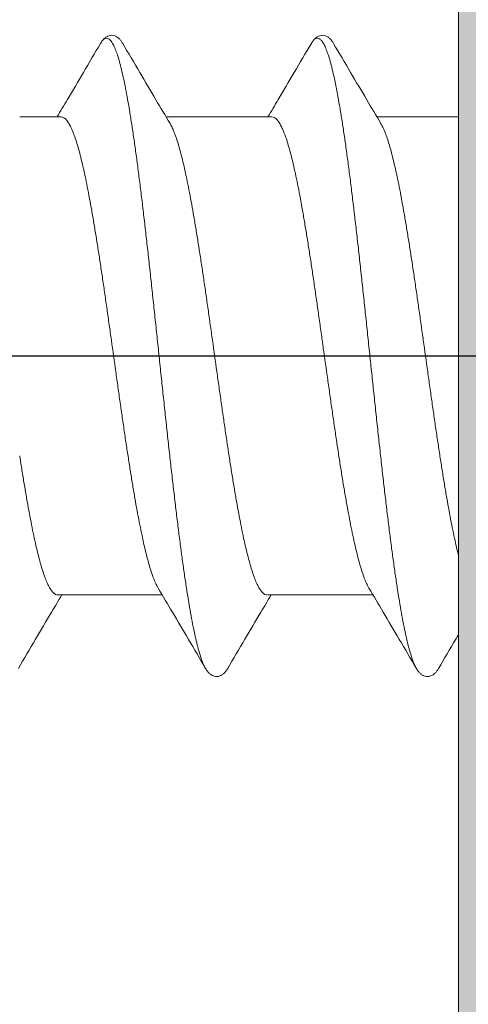
# Model space of a CAD drawing. Units: millimetres. Extents: x 41 to 1694, y -1119 to -504.
# Drawn here: x 427 to 431, y -981 to -972 of the extents above; entities that cross this region are included whole.
import ezdxf

# ---------------------------------------------------------------- set-up
doc = ezdxf.new("R2010")
doc.units = ezdxf.units.MM
for name, pattern in [('K5LT32768', [0]), ('K5LT_AXLED', [15.92983531951904, 11.42983531951904, -1.5, 1.5, -1.5]), ('K5LT_THIN', [0])]:
    doc.linetypes.add(name, pattern=pattern)
doc.styles.add('KDIMTEXTSTYLE', font='GOST_AU.SHX', dxfattribs={"width": 0.96, "oblique": 15, "height": 5})
doc.dimstyles.new('KDIMSTYLE (1.00)', dxfattribs={"dimtxt": 5, "dimasz": 1, "dimexe": 2, "dimexo": 0, "dimgap": 1, "dimtad": 1, "dimtxsty": 'KDIMTEXTSTYLE', "dimsah": 1, "dimcen": 0, "dimdle": 1, "dimadec": 0, "dimazin": 0, "dimtfac": 0.667, "dimtmove": 0, "dimatfit": 3, "dimfxl": 1, "dimtvp": 1, "dimtolj": 1, "dimtzin": 0, "dimarcsym": 0})

# ---------------------------------------------------------------- blocks, each defined once
blk = doc.blocks.new('U360')
at = {"color": 7, "linetype": 'K5LT_THIN', "lineweight": 18}
blk.add_line((430.4838335884058, -988.2189072617854), (430.4838335884031, -961.8331208241422), dxfattribs=at)
blk = doc.blocks.new('U358')
at = {"true_color": 0xc0c0c0}
blk.add_hatch(color=9, dxfattribs=at).paths.add_polyline_path([(433.2838335883878, -964.8899842772906), (433.5177891452774, -964.2471966675404), (434.4540202552511, -963.131439878691), (434.6576868652919, -963.0254177519796), (434.8766698711065, -963.0944628282873), (434.9826919978178, -963.2981294383281), (434.9838335884133, -963.3242761614168), (434.9838335884128, -963.7260140431056), (435.0717015541165, -963.9381460773867), (435.2838335883523, -964.0260140429356), (435.4838335885859, -964.0260140429356), (435.6959656228575, -963.9381460772088), (435.7838335883832, -963.7260140431057), (435.7838335884086, -956.2280172070023), (434.999833588408, -953.5400172069784), (432.8936959884032, -951.6949740069488), (432.7974722303294, -951.6514180963175), (432.5679167082112, -951.646413934686), (432.4168462903809, -951.7760140428044), (432.1132431110924, -952.0089769560616), (431.7338335884986, -951.959026744926), (431.5008706752414, -951.6554235656374), (431.4838335883916, -951.5260140428892), (431.3373869789514, -951.1724606523202), (430.9838335883517, -951.0260140429543), (430.6302801977827, -951.1724606523944), (430.4838335884167, -951.5260140427639), (430.483833588405, -954.2189072618315), (430.6302801977656, -954.5724606523387), (430.9373869790361, -954.8795674336169), (431.2909403695501, -955.0260140429749), (431.3838335883747, -955.0260140429986), (431.5959656227699, -954.9381460773285), (431.6838335884233, -954.7260140429381), (431.6838335884256, -953.9260140427197), (431.8302801979572, -953.5724606522151), (432.183833588381, -953.4260140429593), (432.6580759920123, -953.4260140429633), (433.3651827731415, -953.718907261753), (433.3789384396597, -953.7329358860895), (434.2317213510386, -955.1926090926976), (434.2738224435941, -955.4976748597338), (434.186923699022, -960.4761006020153), (434.0700220730123, -960.7887682036161), (432.56685580999, -962.5801719978458), (432.2274114598108, -962.7568755420702), (431.8624397835827, -962.6418004146037), (431.6857362393583, -962.3023560644244), (431.6838335884017, -962.2587781930232), (431.6838335884013, -961.3260140429508), (431.595965622742, -961.1138820086089), (431.3838335884107, -961.0260140429856), (431.2909403695512, -961.0260140429789), (430.9373869790265, -961.1724606523491), (430.6302801978115, -961.4795674335531), (430.4838335884031, -961.8331208241419), (430.4838335884057, -988.2189072617851), (430.630280197802, -988.5724606523523), (430.9373869789042, -988.879567433466), (431.2909403696383, -989.0260140429399), (431.3838335881337, -989.0260140429552), (431.5959656226093, -988.9381460774322), (431.6838335884236, -988.7260140427264), (431.6838335884796, -987.7932498920949), (431.8302801983199, -987.4396965017891), (432.1838335890166, -987.2932498928922), (432.5373869793224, -987.4396965027324), (432.5668558092282, -987.4718560873099), (434.0700220729994, -989.2632598822693), (434.1869236990303, -989.5759274839264), (434.2989182297587, -995.9920898533308), (434.1586642823672, -996.3481452417345), (433.9611565443813, -996.4737890294633), (432.0811308856533, -997.1183692552869), (431.8519677291964, -997.104050488118), (431.700049804631, -996.9318827688259), (431.6838335884177, -996.834585471545), (431.6838335884029, -995.3260140429288), (431.5959656227486, -995.1138820085624), (431.3838335883852, -995.0260140429183), (431.2909403696149, -995.0260140429282), (430.9373869789188, -995.1724606524007), (430.6302801978121, -995.4795674335222), (430.4838335884003, -995.8331208241397), (430.4838335884027, -998.7260140429414), (430.5717015540569, -998.9381460772973), (430.7838335884201, -999.0260140429341), (430.8811308857732, -999.0097978266948), (434.8541038587782, -997.6476356645693), (435.1596547339336, -997.66672735412), (435.2902513655156, -997.7688989990078), (435.5239480378536, -998.0474078477746), (435.8633923880871, -998.2241113920111), (436.174293110173, -998.1485521991934), (439.1047940673608, -997.2254248299813), (439.6606284908737, -997.225475276094), (440.0205975314473, -997.0955949497089), (440.1832948215244, -996.7492191405726), (440.0534144951394, -996.389250099999), (439.707038686003, -996.2265528099218), (439.6129817196115, -996.2310594869194), (438.3902411298679, -996.2896462912701), (437.1086253052778, -996.5985110965943), (436.3447246251431, -996.5511593426842), (435.8380480203577, -995.977517245317), (435.7838335883869, -995.6527255284394), (435.7838335884019, -986.3260140429892), (435.6959656227646, -986.1138820086077), (435.4838335883744, -986.0260140429408), (435.2838335883634, -986.0260140429679), (435.0717015540409, -986.113882008598), (434.9838335884108, -986.3260140429205), (434.9838335883882, -986.7277519245362), (434.8959656227497, -986.9398839588787), (434.6838335884072, -987.0277519245171), (434.4717015540647, -986.9398839588787), (434.4540202554863, -986.9205882074301), (433.5177891452666, -985.8048314183472), (433.2838335883937, -985.162043808684), (433.2838335883936, -983.0456292989708), (433.1959656227554, -982.8334972646244), (433.1338335915763, -982.7858216659324), (432.9940558414594, -982.6036597600066), (433.0240259654467, -982.3760140460861), (433.1338335854319, -982.266206409748), (433.2736113353962, -982.0840445037474), (433.2838335883969, -982.0063987869013), (433.2838335883922, -975.5456292988835), (433.1959656226794, -975.333497264568), (433.1338335916086, -975.28582166597), (432.9940558414681, -975.1036597600624), (433.0240259654258, -974.8760140461379), (433.1338335854331, -974.7662064097645), (433.2736113353956, -974.5840445037627), (433.2838335883955, -974.5063987869195), (433.283833588394, -968.0456292989188), (433.1959656226985, -967.8334972645962), (433.133833591586, -967.7858216659669), (432.9940558414626, -967.6036597600461), (433.0240259654418, -967.3760140461244), (433.1338335854712, -967.2662064097545), (433.2736113354082, -967.0840445037331), (433.2838335883971, -967.0063987869231)])
blk.add_blockref('U360', (0, 0))
blk = doc.blocks.new('U389')
at = {"color": 7, "linetype": 'K5LT32768', "lineweight": 18}
for p, q in [((426.7239728329533, -972.9760140428739), (427.0781389566096, -972.9760140428803)), ((427.9844604070566, -972.9760140428739), (428.8845542597313, -972.9760140428903)), ((429.784460407052, -972.9760140429084), (430.4838335884042, -972.9760140429212))]:
    blk.add_line(p, q, dxfattribs=at)
at = {"color": 7, "linetype": 'K5LT_THIN', "lineweight": 18}
for p, q in [((427.044164360236, -977.0760140428852), (427.9442582119414, -977.0760140429024)), ((428.8505796633577, -977.0760140428952), (429.7506735150631, -977.0760140429124))]:
    blk.add_line(p, q, dxfattribs=at)
at = {"color": 7, "linetype": 'K5LT32768', "lineweight": 18}
for points, knots in [([(427.6060442733217, -972.3450796494931), (427.6038822127617, -972.3413961824976), (427.5973273220207, -972.3307823631098), (427.5853857852094, -972.3144413839677), (427.5687496463268, -972.2975139530149), (427.5491237913594, -972.2842163690925), (427.526033028413, -972.2761103393027), (427.5010271997647, -972.2753466244944), (427.477324532518, -972.2821950475586), (427.456947442048, -972.2947210684974), (427.4397290185194, -972.3111590540971), (427.4265476549606, -972.3283711673453), (427.4191554552736, -972.340143183234), (427.4162495116219, -972.3450963116943)], [0, 0, 0, 0, 0.05214443648607181, 0.1522642005508773, 0.2464437233045083, 0.3405566993392977, 0.4392590663704808, 0.5411432253719278, 0.6407963480331723, 0.736086916165982, 0.8304036754447748, 0.9298902100277145, 1, 1, 1, 1]), ([(427.4162505564216, -972.3450969246937), (427.4208751623074, -972.3372125328046), (427.4303752938497, -972.3229623149259), (427.4470346406284, -972.3062681439001), (427.4670854808986, -972.2989255221214), (427.4873109045555, -972.305332386099), (427.5050749692039, -972.3223915003296), (427.5224503260809, -972.3486811474108), (427.5397719578, -972.3848234952507), (427.557177607122, -972.4307963288716), (427.5746393115685, -972.4865713071981), (427.5921503220084, -972.5519670806302), (427.609695285994, -972.6267629248746), (427.6272659973222, -972.7106842874996), (427.6448557135716, -972.8034188184024), (427.6624599492566, -972.9046170239376), (427.6800753772584, -973.0138958180764), (427.6976995831122, -973.1308403296648), (427.7153307518882, -973.2550059316495), (427.7329675011793, -973.3859201130631), (427.7506087575348, -973.5230844102348), (427.7682536714902, -973.6659763803859), (427.78590156048, -973.8140516418157), (427.8035518647819, -973.9667459807265), (427.8212041175576, -974.1234775234002), (427.8388579224998, -974.2836489688812), (427.8565129346223, -974.4466498766519), (427.8741688488615, -974.6118590010851), (427.8918253867276, -974.7786466655493), (427.909482289638, -974.9463771671703), (427.9271393084398, -975.1144112041634), (427.9447961984554, -975.2821083160502), (427.9624527105714, -975.4488293284653), (427.9801085845586, -975.6139387930148), (427.9977635418425, -975.7768074134933), (428.0154172744693, -975.936814449487), (428.0330694362111, -976.0933500882234), (428.0507196265922, -976.2458177773665), (428.0683673751753, -976.3936365093837), (428.0860121167059, -976.5362430516257), (428.1036531604205, -976.6730941150904), (428.1212896477403, -976.8036684574631), (428.1389204905063, -976.9274689207682), (428.1565442878075, -977.0440243995567), (428.1741591989503, -977.1528917762357), (428.1917627651349, -977.2536577734741), (428.2093516271796, -977.3459410521205), (428.2269211400481, -977.4293938258666), (428.2444646961972, -977.5037061160369), (428.2619731353828, -977.5686044058643), (428.2794333196189, -977.6238743200561), (428.2968082855132, -977.6692670863899), (428.3096327584245, -977.695658283888), (428.3162454209194, -977.706922138806)], [0, 0, 0, 0, 0.004919874712029123, 0.009191832494200823, 0.01251939211336613, 0.01580884733019642, 0.01999179517802078, 0.02555960962707752, 0.03270980735480761, 0.04151689516182656, 0.05200098785753166, 0.06415363041450402, 0.07794859285318835, 0.09334696435330228, 0.1102998471884966, 0.1287499439799403, 0.1486325971091655, 0.169876541858633, 0.1924045046695125, 0.2161337162174032, 0.240976378038654, 0.2668401045761124, 0.2936283537452326, 0.321240853654367, 0.3495740296317938, 0.3785214342650332, 0.4079741814043286, 0.4378213844695456, 0.4679505988630085, 0.4982482677699827, 0.528600170768813, 0.5588918738516923, 0.5890091800492837, 0.6188385795240235, 0.6482676979222858, 0.6771857420835534, 0.7054839422517105, 0.7330559901085913, 0.7597984726834459, 0.785611302023642, 0.8103981422372902, 0.8340668363198065, 0.8565298369853005, 0.8777046497082219, 0.8975143010717346, 0.9158878551424746, 0.9327610177554999, 0.9480769006016943, 0.9617870809915774, 0.9738532294521719, 0.984249886937118, 0.9929697472830719, 0.9999999999999999, 0.9999999999999999, 0.9999999999999999, 0.9999999999999999]), ([(429.4124595764434, -972.3450796495031), (429.4102975158833, -972.3413961825077), (429.4037426251423, -972.3307823631199), (429.3918010883311, -972.3144413839777), (429.3751649494484, -972.2975139530249), (429.355539094481, -972.2842163691025), (429.3324483315346, -972.2761103393127), (429.3074425028863, -972.2753466245044), (429.2837398356397, -972.2821950475686), (429.2633627451697, -972.2947210685074), (429.246144321641, -972.3111590541071), (429.2329629580823, -972.3283711673553), (429.2255707583952, -972.340143183244), (429.2226648147435, -972.3450963117043)], [0, 0, 0, 0, 0.05214443648607181, 0.1522642005508773, 0.2464437233045083, 0.3405566993392977, 0.4392590663704808, 0.5411432253719278, 0.6407963480331723, 0.736086916165982, 0.8304036754447748, 0.9298902100277145, 1, 1, 1, 1]), ([(429.2226658595433, -972.3450969247037), (429.227290465429, -972.3372125328146), (429.2367905969714, -972.3229623149359), (429.25344994375, -972.3062681439101), (429.2735007840202, -972.2989255221314), (429.2937262076771, -972.3053323861091), (429.3114902723256, -972.3223915003396), (429.3288656292025, -972.3486811474208), (429.3461872609217, -972.3848234952607), (429.3635929102437, -972.4307963288816), (429.3810546146902, -972.4865713072072), (429.3985656251301, -972.5519670806402), (429.4161105891156, -972.6267629248846), (429.4336813004439, -972.7106842875096), (429.4512710166933, -972.8034188184124), (429.4688752523783, -972.9046170239476), (429.4864906803801, -973.0138958180864), (429.5041148862338, -973.1308403296748), (429.5217460550098, -973.2550059316595), (429.5393828043009, -973.3859201130731), (429.5570240606565, -973.5230844102448), (429.5746689746118, -973.665976380395), (429.5923168636016, -973.8140516418257), (429.6099671679036, -973.9667459807365), (429.6276194206792, -974.1234775234102), (429.6452732256215, -974.2836489688912), (429.662928237744, -974.4466498766619), (429.6805841519832, -974.6118590010951), (429.6982406898492, -974.7786466655593), (429.7158975927596, -974.9463771671794), (429.7335546115615, -975.1144112041734), (429.7512115015771, -975.2821083160602), (429.7688680136931, -975.4488293284753), (429.7865238876803, -975.6139387930248), (429.8041788449642, -975.7768074135033), (429.8218325775909, -975.936814449497), (429.8394847393327, -976.0933500882334), (429.8571349297138, -976.2458177773756), (429.874782678297, -976.3936365093937), (429.8924274198276, -976.5362430516357), (429.9100684635421, -976.6730941151004), (429.9277049508619, -976.8036684574731), (429.945335793628, -976.9274689207782), (429.9629595909292, -977.0440243995668), (429.980574502072, -977.1528917762457), (429.9981780682565, -977.2536577734841), (430.0157669303013, -977.3459410521305), (430.0333364431697, -977.4293938258766), (430.0508799993189, -977.503706116046), (430.0683884385044, -977.5686044058743), (430.0858486227406, -977.6238743200661), (430.1032235886349, -977.6692670863999), (430.1160480615461, -977.695658283898), (430.1226607240411, -977.706922138816)], [0, 0, 0, 0, 0.004919874712029123, 0.009191832494200823, 0.01251939211336613, 0.01580884733019642, 0.01999179517802078, 0.02555960962707752, 0.03270980735480761, 0.04151689516182656, 0.05200098785753166, 0.06415363041450402, 0.07794859285318835, 0.09334696435330228, 0.1102998471884966, 0.1287499439799403, 0.1486325971091655, 0.169876541858633, 0.1924045046695125, 0.2161337162174032, 0.240976378038654, 0.2668401045761124, 0.2936283537452326, 0.321240853654367, 0.3495740296317938, 0.3785214342650332, 0.4079741814043286, 0.4378213844695456, 0.4679505988630085, 0.4982482677699827, 0.528600170768813, 0.5588918738516923, 0.5890091800492837, 0.6188385795240235, 0.6482676979222858, 0.6771857420835534, 0.7054839422517105, 0.7330559901085913, 0.7597984726834459, 0.785611302023642, 0.8103981422372902, 0.8340668363198065, 0.8565298369853005, 0.8777046497082219, 0.8975143010717346, 0.9158878551424746, 0.9327610177554999, 0.9480769006016943, 0.9617870809915774, 0.9738532294521719, 0.984249886937118, 0.9929697472830719, 0.9999999999999999, 0.9999999999999999, 0.9999999999999999, 0.9999999999999999]), ([(427.4162507072218, -972.3450970131839), (427.3674025471656, -972.4283358357948), (427.2728373526541, -972.5892466762157), (427.1487988299444, -972.799540286765), (427.0735813767347, -972.9265784973136), (427.0442427226099, -972.9760401560802)], [0, 0, 0, 0, 0.3953049653217537, 0.7644541228947417, 0.9999999999999999, 0.9999999999999999, 0.9999999999999999, 0.9999999999999999]), ([(428.0121967663088, -973.0335485348037), (427.9715287310431, -972.9650864405617), (427.8850031546734, -972.8190341508275), (427.7496384576705, -972.5895400038221), (427.654986691101, -972.4284822449331), (427.606052609722, -972.3450970129911)], [0, 0, 0, 0, 0.2988650481578674, 0.6371316676089291, 1, 1, 1, 1]), ([(429.2226660103434, -972.3450970131939), (429.1738178502872, -972.4283358358048), (429.0792526557757, -972.5892466762257), (428.955214133066, -972.7995402867741), (428.8799966798563, -972.9265784973236), (428.8506580257315, -972.9760401560902)], [0, 0, 0, 0, 0.3953049653217537, 0.7644541228947417, 0.9999999999999999, 0.9999999999999999, 0.9999999999999999, 0.9999999999999999]), ([(429.8186120694305, -973.0335485348137), (429.7779440341647, -972.9650864405717), (429.691418457795, -972.8190341508375), (429.5560537607922, -972.5895400038321), (429.4614019942226, -972.4284822449431), (429.4124679128436, -972.3450970130011)], [0, 0, 0, 0, 0.2988650481578674, 0.6371316676089291, 1, 1, 1, 1]), ([(427.0781389566096, -972.9760140428803), (427.0845558395159, -972.9760140428803), (427.0986838855561, -972.9796845349597), (427.1177898218405, -972.994197009099), (427.136385559352, -973.0168311870334), (427.1548632614959, -973.0477187697884), (427.173364827919, -973.0868688623864), (427.1918990466827, -973.1342016470276), (427.2104736602647, -973.1895771699624), (427.2290728578722, -973.2527612050312), (427.2476933209494, -973.323502908715), (427.266340858588, -973.401550539143), (427.2850180793646, -973.4866193159464), (427.3037118932417, -973.5783172598317), (427.3224021721106, -973.6761599878596), (427.3410843893215, -973.7796989676876), (427.359770240269, -973.8885565211472), (427.3784670598544, -974.0023197348796), (427.3971675056592, -974.1204664339771), (427.4158737610783, -974.2425081786082), (427.4345800194308, -974.3678894535728), (427.4532870806505, -974.4960820724768), (427.4719882713835, -974.6264919817509), (427.4906954487172, -974.7586457832699), (427.5156985001223, -974.9367997844643), (427.5405951730198, -975.1153410581878), (427.5655886103069, -975.2934255826308), (427.5842896892721, -975.425536622794), (427.6029913218309, -975.5559494320246), (427.6216951466338, -975.6841194460935), (427.6403932930935, -975.8094476773254), (427.6590931283668, -975.9314503017154), (427.6777862365958, -976.0495548099575), (427.6964793968748, -976.1633028537767), (427.7151652439773, -976.2721689471441), (427.7338438606533, -976.3756951204791), (427.7525204169081, -976.4734767985224), (427.7712022847866, -976.5651358468699), (427.7898872354741, -976.650262472564), (427.8085514970938, -976.7283954929976), (427.8271820068551, -976.799183233004), (427.8457804128266, -976.8623747882261), (427.8643576227003, -976.9177683923449), (427.8828974201086, -976.9651247720435), (427.8983260395028, -976.9977737593476), (427.9076961742133, -977.0144331325914), (427.9101004366328, -977.0184831014972)], [0, 0, 0, 0, 0.004626706733684932, 0.01012956575908539, 0.01704532630151595, 0.02564057428255659, 0.03601909706027313, 0.04823489792226415, 0.06227124062476345, 0.07811983669537724, 0.095716274412013, 0.1150091670067864, 0.1359737296320375, 0.1585107175569474, 0.1824831453903469, 0.2077944761551395, 0.2343689249251031, 0.2621188638198797, 0.2909199466720549, 0.3206152384576801, 0.3511408975255757, 0.3823228771961379, 0.4140236500381425, 0.4461309978836154, 0.4785584343430767, 0.5437352769586532, 0.5761085425596308, 0.6082194898845933, 0.6399396903515608, 0.6711007577663317, 0.7016114369446714, 0.7313039311866064, 0.7600942094849185, 0.7878268774765808, 0.8144181822524129, 0.8397359956095325, 0.8636755367700467, 0.886193841370311, 0.907180785873516, 0.9265119031874554, 0.9441104377144661, 0.9599525355570027, 0.9739987146257278, 0.9862229453019544, 0.9966040967028836, 1, 1, 1, 1]), ([(428.8845542597313, -972.9760140428903), (428.8909711426375, -972.9760140428903), (428.9050991886778, -972.9796845349688), (428.9242051249622, -972.994197009109), (428.9428008624737, -973.0168311870434), (428.9612785646175, -973.0477187697984), (428.9797801310406, -973.0868688623964), (428.9983143498044, -973.1342016470376), (429.0168889633863, -973.1895771699724), (429.0354881609938, -973.2527612050412), (429.054108624071, -973.323502908725), (429.0727561617096, -973.401550539153), (429.0914333824863, -973.4866193159564), (429.1101271963633, -973.5783172598417), (429.1288174752322, -973.6761599878696), (429.1474996924431, -973.7796989676976), (429.1661855433907, -973.8885565211572), (429.184882362976, -974.0023197348896), (429.2035828087808, -974.1204664339871), (429.2222890642, -974.2425081786182), (429.2409953225525, -974.3678894535819), (429.2597023837721, -974.4960820724868), (429.2784035745051, -974.6264919817609), (429.2971107518388, -974.7586457832799), (429.3221138032439, -974.9367997844743), (429.3470104761414, -975.1153410581978), (429.3720039134285, -975.2934255826408), (429.3907049923938, -975.425536622804), (429.4094066249525, -975.5559494320346), (429.4281104497555, -975.6841194461026), (429.4468085962151, -975.8094476773354), (429.4655084314884, -975.9314503017254), (429.4842015397174, -976.0495548099675), (429.5028946999965, -976.1633028537867), (429.5215805470989, -976.2721689471541), (429.5402591637749, -976.3756951204891), (429.5589357200298, -976.4734767985324), (429.5776175879083, -976.5651358468799), (429.5963025385957, -976.650262472574), (429.6149668002154, -976.7283954930076), (429.6335973099768, -976.799183233014), (429.6521957159483, -976.8623747882361), (429.670772925822, -976.9177683923549), (429.6893127232302, -976.9651247720535), (429.7047413426245, -976.9977737593576), (429.7141114773349, -977.0144331326005), (429.7165157397545, -977.0184831015063)], [0, 0, 0, 0, 0.004626706733684932, 0.01012956575908539, 0.01704532630151595, 0.02564057428255659, 0.03601909706027313, 0.04823489792226415, 0.06227124062476345, 0.07811983669537724, 0.095716274412013, 0.1150091670067864, 0.1359737296320375, 0.1585107175569474, 0.1824831453903469, 0.2077944761551395, 0.2343689249251031, 0.2621188638198797, 0.2909199466720549, 0.3206152384576801, 0.3511408975255757, 0.3823228771961379, 0.4140236500381425, 0.4461309978836154, 0.4785584343430767, 0.5437352769586532, 0.5761085425596308, 0.6082194898845933, 0.6399396903515608, 0.6711007577663317, 0.7016114369446714, 0.7313039311866064, 0.7600942094849185, 0.7878268774765808, 0.8144181822524129, 0.8397359956095325, 0.8636755367700467, 0.886193841370311, 0.907180785873516, 0.9265119031874554, 0.9441104377144661, 0.9599525355570027, 0.9739987146257278, 0.9862229453019544, 0.9966040967028836, 1, 1, 1, 1]), ([(428.8441643602314, -977.0760140429197), (428.8377490563767, -977.0760140429197), (428.8236272772747, -977.0723462220635), (428.804518763709, -977.0578373255116), (428.7859177485382, -977.0351982044663), (428.7674333318483, -977.004297250292), (428.7489246788621, -976.9651280742532), (428.7303824098861, -976.9177672946521), (428.7118060156427, -976.862375142538), (428.6932073479391, -976.7991831213708), (428.6745769202819, -976.7283955276339), (428.6559126333964, -976.6502624621176), (428.6372276903374, -976.5651358501023), (428.6185458202115, -976.4734767978475), (428.5998692677024, -976.375695136961), (428.5811906634752, -976.2721690345602), (428.5625048263353, -976.1633030060643), (428.5438116835203, -976.0495550764122), (428.5251185816788, -975.9314506187889), (428.5064187454646, -975.8094480005034), (428.4877205897472, -975.684119713625), (428.4690167488357, -975.5559495927014), (428.4503151056354, -975.4255367125884), (428.4316140161805, -975.2934255976511), (428.4066205766974, -975.1153410579059), (428.3817239036921, -974.9367997842041), (428.3567208526109, -974.7586457829952), (428.3380136749811, -974.6264919815571), (428.3193124845428, -974.4960820722677), (428.3006054230521, -974.3678894534146), (428.2818991649083, -974.2425081784136), (428.2631929094978, -974.1204664337897), (428.2444924634784, -974.0023197347441), (428.2257956441641, -973.8885565210253), (428.2071097928845, -973.7796989675585), (428.1884275761566, -973.6761599880215), (428.1697372963254, -973.578317258844), (428.1510434850268, -973.4866193189905), (428.1323662562943, -973.4015505285583), (428.1137187442276, -973.3235029432194), (428.0950981987338, -973.2527610929396), (428.0764992637669, -973.1895775254238), (428.0579238324738, -973.1342005470583), (428.0393920912773, -973.0868721722068), (428.0239708491482, -973.0542422084177), (428.0146045528875, -973.0375906048425), (428.0122028434087, -973.0335449271001)], [0, 0, 0, 0, 0.004625568041256704, 0.01012503114487491, 0.01704543869297399, 0.02564420884055819, 0.03602535988549088, 0.04824959012136278, 0.06229576869429208, 0.07813786597764137, 0.09573639986019489, 0.1150675165151994, 0.1360544602541351, 0.1585727640595583, 0.1825123042762085, 0.2078301051226226, 0.2344213684730576, 0.2621540403609801, 0.2909442699596975, 0.3206367692016615, 0.3511474846902871, 0.3823085482318946, 0.4140287908851242, 0.4461397482183206, 0.4785130126766012, 0.5436898529915947, 0.5761172883031027, 0.6082246349947222, 0.6399254067144593, 0.6711073852878491, 0.7016330432747121, 0.7313283340120581, 0.7601294158514973, 0.7878793537391205, 0.8144538015751647, 0.839765131442251, 0.8637375584338975, 0.8862745455584898, 0.9072391074490245, 0.9265319993570877, 0.944128436452718, 0.959977031940863, 0.9740133741479138, 0.9862291745787171, 0.9966076969900971, 1, 1, 1, 1]), ([(430.4838335985843, -976.7384524839817), (430.483173196002, -976.7358542212481), (430.4759437977555, -976.7072616383966), (430.4623279365181, -976.6502624621276), (430.443642993459, -976.5651358501123), (430.4249611233332, -976.4734767978575), (430.4062845708241, -976.375695136971), (430.3876059665968, -976.2721690345702), (430.368920129457, -976.1633030060743), (430.350226986642, -976.0495550764222), (430.3315338848004, -975.9314506187989), (430.3128340485862, -975.8094480005134), (430.2941358928688, -975.684119713635), (430.2754320519574, -975.5559495927114), (430.2567304087571, -975.4255367125984), (430.2380293193021, -975.2934255976602), (430.2130358798191, -975.1153410579159), (430.1881392068138, -974.9367997842141), (430.1631361557325, -974.7586457830052), (430.1444289781028, -974.6264919815662), (430.1257277876644, -974.4960820722777), (430.1070207261737, -974.3678894534246), (430.08831446803, -974.2425081784236), (430.0696082126195, -974.1204664337997), (430.0509077666, -974.0023197347532), (430.0322109472857, -973.8885565210353), (430.0135250960062, -973.7796989675685), (429.9948428792782, -973.6761599880315), (429.9761525994471, -973.578317258854), (429.9574587881485, -973.4866193190005), (429.938781559416, -973.4015505285684), (429.9201340473492, -973.3235029432294), (429.9015135018554, -973.2527610929496), (429.8829145668886, -973.1895775254338), (429.8643391355955, -973.1342005470683), (429.8458073943989, -973.0868721722168), (429.8303861522698, -973.0542422084277), (429.8210198560092, -973.0375906048525), (429.8186181465304, -973.0335449271101)], [0.09380348566038588, 0.09380348566038588, 0.09380348566038588, 0.09380348566038588, 0.09573639986019489, 0.1150675165151994, 0.1360544602541351, 0.1585727640595583, 0.1825123042762085, 0.2078301051226226, 0.2344213684730576, 0.2621540403609801, 0.2909442699596975, 0.3206367692016615, 0.3511474846902871, 0.3823085482318946, 0.4140287908851242, 0.4461397482183206, 0.4785130126766012, 0.5436898529915947, 0.5761172883031027, 0.6082246349947222, 0.6399254067144593, 0.6711073852878491, 0.7016330432747121, 0.7313283340120581, 0.7601294158514973, 0.7878793537391205, 0.8144538015751647, 0.839765131442251, 0.8637375584338975, 0.8862745455584898, 0.9072391074490245, 0.9265319993570877, 0.944128436452718, 0.959977031940863, 0.9740133741479138, 0.9862291745787171, 0.9966076969900971, 1, 1, 1, 1]), ([(427.0505796640908, -977.0760140428861), (427.044164360236, -977.0760140428852), (427.0300425811341, -977.072346222029), (427.0109340675684, -977.057837325478), (426.9923330523976, -977.0351982044317), (426.9738486357076, -977.0042972502574), (426.9553399827215, -976.9651280742196), (426.9367977137454, -976.9177672946175), (426.918221319502, -976.8623751425043), (426.8996226517984, -976.7991831213362), (426.8809922241413, -976.7283955275993), (426.8623279372558, -976.6502624620839), (426.8436429941967, -976.5651358500677), (426.8249611240709, -976.4734767978139), (426.8062845715618, -976.3756951369264), (426.7876059673345, -976.2721690345256), (426.7689201301947, -976.1633030060307), (426.7502269873797, -976.0495550763776), (426.7352970302818, -975.9552264571727), (426.7265735901342, -975.8988580874413), (426.7239728344382, -975.8819473918043)], [0, 0, 0, 0, 0.004625568041256704, 0.01012503114487491, 0.01704543869297399, 0.02564420884055819, 0.03602535988549088, 0.04824959012136278, 0.06229576869429208, 0.07813786597764137, 0.09573639986019489, 0.1150675165151994, 0.1360544602541351, 0.1585727640595583, 0.1825123042762085, 0.2078301051226226, 0.2344213684730576, 0.2621540403609801, 0.2909442699596975, 0.3032805789435765, 0.3032805789435765, 0.3032805789435765, 0.3032805789435765]), ([(427.9101065157327, -977.0184794927022), (427.9508616481779, -977.0870882148424), (428.0374734036321, -977.2332867899527), (428.1728373501188, -977.4627814055007), (428.2674025470674, -977.6236922499997), (428.3162507071195, -977.7069310726051)], [0, 0, 0, 0, 0.299505107603515, 0.6377688329340955, 1, 1, 1, 1]), ([(429.7165218188543, -977.0184794927113), (429.7572769512995, -977.0870882148524), (429.8438887067537, -977.2332867899627), (429.9792526532404, -977.4627814055107), (430.0738178501891, -977.6236922500098), (430.1226660102412, -977.7069310726151)], [0, 0, 0, 0, 0.299505107603515, 0.6377688329340955, 1, 1, 1, 1]), ([(428.3162442588198, -977.7069228207015), (428.3191517724097, -977.7118790376749), (428.3265455476899, -977.7236541673096), (428.3397290181097, -977.7408690310026), (428.3569474421295, -977.7573070175044), (428.3773245325165, -977.7698330380649), (428.4010271997616, -977.7766814612255), (428.4260330283872, -977.77591774641), (428.4491237912867, -977.7678117165492), (428.4687496463123, -977.7545141327505), (428.4853857851049, -977.7375867016976), (428.4973273218093, -977.721245722701), (428.5038822125305, -977.7106319034733), (428.5060442730199, -977.7069484366089)], [0, 0, 0, 0, 0.07014904980408888, 0.1696313840451305, 0.2639441615541739, 0.3592307065996354, 0.4588796222054827, 0.5607594799675524, 0.6594576796963872, 0.7535666829048959, 0.8477422293955956, 0.9478577667065949, 1, 1, 1, 1]), ([(430.1226595619415, -977.7069228207115), (430.1255670755314, -977.7118790376849), (430.1329608508116, -977.7236541673196), (430.1461443212314, -977.7408690310117), (430.1633627452512, -977.7573070175144), (430.1837398356382, -977.7698330380749), (430.2074425028832, -977.7766814612355), (430.2324483315088, -977.77591774642), (430.2555390944083, -977.7678117165592), (430.275164949434, -977.7545141327605), (430.2918010882266, -977.7375867017076), (430.303742624931, -977.721245722711), (430.3102975156522, -977.7106319034833), (430.3124595761415, -977.7069484366189)], [0, 0, 0, 0, 0.07014904980408888, 0.1696313840451305, 0.2639441615541739, 0.3592307065996354, 0.4588796222054827, 0.5607594799675524, 0.6594576796963872, 0.7535666829048959, 0.8477422293955956, 0.9478577667065949, 1, 1, 1, 1])]:
    blk.add_open_spline(points, degree=3, knots=knots, dxfattribs=at)
at = {"color": 7, "linetype": 'K5LT_THIN', "lineweight": 18}
for points, knots in [([(426.7124679134791, -977.7069310727707), (426.7614019948704, -977.6235458408087), (426.8560537589954, -977.4624880859251), (426.9800929656045, -977.2521949110755), (427.0552242093339, -977.1253029738468), (427.084475854291, -977.0759880016808)], [0, 0, 0, 0, 0.3960003196225793, 0.7651526468528272, 0.9999999999999999, 0.9999999999999999, 0.9999999999999999, 0.9999999999999999]), ([(428.5060526096198, -977.7069310728052), (428.554986691011, -977.6235458408432), (428.6496384551361, -977.4624880859596), (428.7736776617451, -977.2521949111101), (428.8488089054745, -977.1253029738805), (428.8780605504317, -977.0759880017154)], [0, 0, 0, 0, 0.3960003196225793, 0.7651526468528272, 0.9999999999999999, 0.9999999999999999, 0.9999999999999999, 0.9999999999999999]), ([(430.3124679127414, -977.7069310728152), (430.3614019941327, -977.6235458408532), (430.4185050493007, -977.5263802999109), (430.4757017031994, -977.4292698545723), (430.4838335889873, -977.4154678304781)], [0, 0, 0, 0, 0.3960003196225793, 0.461613729116447, 0.461613729116447, 0.461613729116447, 0.461613729116447])]:
    blk.add_open_spline(points, degree=3, knots=knots, dxfattribs=at)
for points in [[(427.0844604058876, -977.0760140447014), (427.0844655551114, -977.0760053636855), (427.0844707043364, -977.0759966826704), (427.0844758535625, -977.0759880016562)], [(427.0844604058876, -977.0760140447005), (427.0844655551114, -977.0760053636845), (427.0844707043364, -977.0759966826695), (427.0844758535625, -977.0759880016553)]]:
    blk.add_open_spline(points, degree=3, dxfattribs=at)
blk = doc.blocks.new('KDIMARROW_01')
blk.add_hatch(color=0).paths.add_polyline_path([(0, 0), (-5, 0.658262491226197), (-4.5, 5.51091059616309e-16), (-5, -0.6582624912261956)])
at = {"color": 0, "linetype": 'K5LT_THIN', "lineweight": 18}
for p, q in [((-4.5, 5.51091059616309e-16), (-5, 0.658262491226197)), ((-5, 0.658262491226197), (0, 0)), ((0, 0), (-5, -0.6582624912261956)), ((-5, -0.6582624912261956), (-4.5, 5.51091059616309e-16)), ((0, 0), (-1, 0))]:
    blk.add_line(p, q, dxfattribs=at)

msp = doc.modelspace()

# ---------------------------------------------------------------- linework, layer by layer
at = {"color": 30, "linetype": 'K5LT_AXLED', "lineweight": 18, "true_color": 0xff8000}
msp.add_line((334.4416351846037, -975.0260140429838), (448.1070967071939, -975.0260140429838), dxfattribs=at)

# ---------------------------------------------------------------- block references
for name in ['U358', 'U389']:
    msp.add_blockref(name, (0, 0))

# ---------------------------------------------------------------- dimensions: what is measured, and where the dimension line sits
at = {"color": 7}
msp.add_linear_dim(base=(450.9325502711885, -975.0260140429838), p1=(407.1963090889372, -986.826014042964), p2=(390.5239728329533, -975.0260140429838), angle=90, location=(450.9325502711885, -980.9260140429739), text='\\H2.5;\\W0.965;\\Q0;\\H2.5;\\W0.965;\\Q0;\\Q0;12', dimstyle='KDIMSTYLE (1.00)', override={"dimexo": 0, "dimblk1": 'KDIMARROW_01', "dimblk2": 'KDIMARROW_01', "dimse1": 0, "dimse2": 0, "dimclrt": 7, "dimtolj": 1}, dxfattribs=at).render()

doc.saveas('drawing.dxf')
